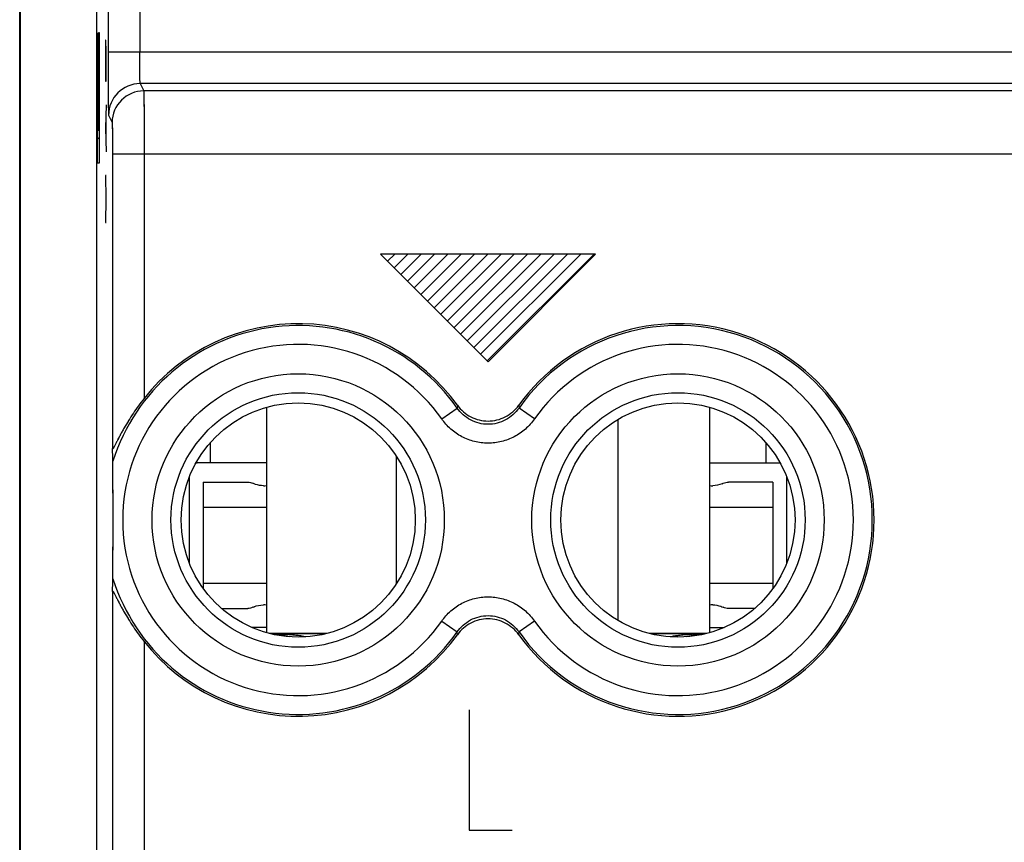
# Model space of a CAD drawing. Units: millimetres. Extents: x -22.4 to 22.4, y -24.5 to 24.5.
# Drawn here: x -22.4 to -6.8, y -4.7 to 8.3 of the extents above; entities that cross this region are included whole.
import ezdxf

# ---------------------------------------------------------------- set-up
doc = ezdxf.new("R2010")
doc.units = ezdxf.units.MM
doc.header["$LTSCALE"] = 16.335
doc.layers.get('0').update_dxf_attribs({"linetype": 'CONTINUOUS'})
for name, color, linetype in [('ASSI', 7, 'CONTINUOUS'), ('CURVE', 7, 'CONTINUOUS'), ('DRAFT', 7, 'CONTINUOUS'), ('RACCORDO', 7, 'CONTINUOUS')]:
    doc.layers.add(name, color=color, linetype=linetype)

msp = doc.modelspace()

# ---------------------------------------------------------------- linework, layer by layer
at = {"color": 7, "linetype": 'CONTINUOUS'}
for p, q in [((-18.5, 2.181), (-18.5, -1.381)), ((-11.5, 2.181), (-11.5, -1.381)), ((-12.95, 1.987), (-12.95, -1.187)), ((-16.45, 1.41), (-16.45, -0.61)), ((-18.5, 1.3), (-19.393, 1.3)), ((-11.5, 1.3), (-10.607, 1.3)), ((-19.5, 0.999), (-19.5, -0.682)), ((-19.5, 0.999), (-18.798, 0.999)), ((-10.5, 0.999), (-11.202, 0.999)), ((-10.5, 0.999), (-10.5, -0.682)), ((-19.211, -0.999), (-18.798, -0.999)), ((-10.789, -0.999), (-11.202, -0.999)), ((-18.5, -1.3), (-18.729, -1.3)), ((-17.569, -1.399), (-18.361, -1.399)), ((-11.639, -1.4), (-12.427, -1.4)), ((-11.5, -1.3), (-11.271, -1.3))]:
    msp.add_line(p, q, dxfattribs=at)
at = {"color": 253, "linetype": 'CONTINUOUS'}
for p, q in [((-19.393, 1.617), (-19.393, 1.3)), ((-10.607, 1.3), (-10.607, 1.617)), ((-19.5, 0.6), (-18.5, 0.6)), ((-11.5, 0.6), (-10.5, 0.6)), ((-19.5, -0.6), (-18.5, -0.6)), ((-11.5, -0.6), (-10.5, -0.6)), ((-17.548, -1.394), (-18.453, -1.394)), ((-11.547, -1.394), (-12.452, -1.394))]:
    msp.add_line(p, q, dxfattribs=at)
at = {"color": 7, "linetype": 'CONTINUOUS'}
for centre, radius, start, end in [((-18.55, 1.31), 0.369, 270.023, 277.803), ((-11.45, 1.31), 0.369, 262.197, 269.977), ((-11.452, 1.323), 0.382, 293.083, 295.9851), ((-18.548, -1.323), 0.382, 113.083, 115.9851), ((-18.55, -1.31), 0.369, 82.197, 89.977), ((-11.45, -1.31), 0.369, 90.023, 97.803), ((-18.488, -2.8), 1.4, 75.5, 87.1494), ((-18.458, -5.886), 4.484, 86.2447, 86.9416), ((-18.195, -3.042), 1.627, 80.0296, 81.6241), ((-18.151, -2.796), 1.377, 78.5641, 80.0504), ((-11.857, -2.751), 1.331, 100.2453, 101.4978), ((-11.816, -2.982), 1.567, 98.7606, 100.2121), ((-11.686, -4.022), 2.614, 95.1397, 96.1764), ((-11.629, -4.661), 3.257, 94.263, 95.1345), ((-11.549, -5.749), 4.347, 92.9226, 94.2377), ((-11.512, -2.8), 1.4, 92.8505, 104.5), ((-11.376, -9.23), 7.833, 92.1523, 92.8917)]:
    msp.add_arc(centre, radius, start, end, dxfattribs=at)
for points in [[(-18.798, 0.999), (-18.77, 0.999), (-18.741, 0.992), (-18.715, 0.979)], [(-11.302, 0.971), (-11.349, 0.952), (-11.4, 0.941), (-11.45, 0.941)], [(-11.285, 0.979), (-11.259, 0.992), (-11.23, 0.999), (-11.202, 0.999)], [(-18.715, -0.979), (-18.741, -0.992), (-18.77, -0.999), (-18.798, -0.999)], [(-18.698, -0.971), (-18.651, -0.952), (-18.6, -0.941), (-18.55, -0.941)], [(-11.202, -0.999), (-11.23, -0.999), (-11.259, -0.992), (-11.285, -0.979)]]:
    msp.add_open_spline(points, degree=3, dxfattribs=at)
for points, knots in [([(-18.55, 0.941), (-18.592, 0.941), (-18.65, 0.951), (-18.702, 0.973), (-18.715, 0.979)], [0, 0, 0, 0, 0.747763, 1, 1, 1, 1]), ([(-11.45, -0.941), (-11.408, -0.941), (-11.35, -0.951), (-11.298, -0.973), (-11.285, -0.979)], [0, 0, 0, 0, 0.747763, 1, 1, 1, 1]), ([(-18.219, -1.408), (-18.228, -1.408), (-18.265, -1.406), (-18.302, -1.404), (-18.33, -1.403)], [0, 0, 0, 0, 0.247591, 1, 1, 1, 1]), ([(-18.056, -1.42), (-18.065, -1.419), (-18.101, -1.416), (-18.137, -1.413), (-18.164, -1.411)], [0, 0, 0, 0, 0.245849, 1, 1, 1, 1]), ([(-17.958, -1.432), (-17.965, -1.431), (-17.998, -1.426), (-18.031, -1.423), (-18.056, -1.42)], [0, 0, 0, 0, 0.238301, 1, 1, 1, 1]), ([(-11.967, -1.422), (-11.975, -1.423), (-12.004, -1.427), (-12.033, -1.431), (-12.054, -1.434)], [0, 0, 0, 0, 0.261262, 1, 1, 1, 1])]:
    msp.add_open_spline(points, degree=3, knots=knots, dxfattribs=at)
at = {"layer": 'ASSI', "color": 7, "linetype": 'CONTINUOUS'}
for p, q in [((-21.179, -19.288), (-21.179, 19.288)), ((-22.4, -18.086), (-22.4, 18.086)), ((-22.387, -18.08), (-22.387, 18.08)), ((-21.004, 11.175), (-21.004, 7.791)), ((-20.935, 6.178), (-20.935, 1.527)), ((-20.935, -0.727), (-20.935, -6.178))]:
    msp.add_line(p, q, dxfattribs=at)
at = {"layer": 'ASSI', "color": 253, "linetype": 'CONTINUOUS'}
for p, q in [((-20.504, 10.273), (-20.504, 7.791)), ((21.004, 7.791), (-21.004, 7.791)), ((-20.496, 7.291), (-20.439, 7.178)), ((20.496, 7.291), (-20.496, 7.291)), ((20.439, 7.178), (-20.439, 7.178)), ((-20.996, 6.792), (-20.939, 6.678)), ((20.935, 6.178), (-20.935, 6.178)), ((-20.435, 6.178), (-20.435, 2.319)), ((-15.485, 2.212), (-15.489, 2.168)), ((-14.515, 2.212), (-14.511, 2.168)), ((-15.733, 1.996), (-15.489, 2.168)), ((-14.267, 1.996), (-14.511, 2.168)), ((-15.733, -1.196), (-15.489, -1.368)), ((-14.267, -1.196), (-14.511, -1.368)), ((-15.485, -1.412), (-15.489, -1.368)), ((-14.515, -1.412), (-14.511, -1.368)), ((-20.435, -1.519), (-20.435, -6.178))]:
    msp.add_line(p, q, dxfattribs=at)
for centre, radius in [((-18, 0.4), 2.309), ((-12, 0.4), 2.309), ((-18, 0.4), 2.01), ((-12, 0.4), 2.01)]:
    msp.add_circle(centre, radius, dxfattribs=at)
at = {"layer": 'ASSI', "color": 7, "linetype": 'CONTINUOUS'}
for centre in [(-18, 0.4), (-12, 0.4)]:
    msp.add_circle(centre, 1.85, dxfattribs=at)
at = {"layer": 'ASSI', "color": 253, "linetype": 'CONTINUOUS'}
for centre, radius, start, end in [((-20.496, 6.791), 0.5, 90.007, 179.986), ((-20.439, 6.677), 0.5, 90.0071, 179.9859), ((-18, 0.4), 3.071, 35.1528, 162.3782), ((-12, 0.4), 3.071, 215.1528, 144.8473), ((-18, 0.4), 2.773, 35.1527, 324.8473), ((-12, 0.4), 2.773, 215.1527, 144.8473), ((-18, 0.4), 3.071, 197.6218, 324.8473)]:
    msp.add_arc(centre, radius, start, end, dxfattribs=at)
at = {"layer": 'ASSI', "color": 7, "linetype": 'CONTINUOUS'}
for centre, radius, start, end in [((-18, 0.4), 3.1, 35.7757, 141.7514), ((-12, 0.4), 3.1, 215.7757, 144.2243), ((-53.286, 0.249), 32.377, 1.9124, 2.2609), ((-53.701, 0.566), 32.792, 357.7413, 358.0854), ((-18, 0.4), 3.1, 218.2486, 324.2243)]:
    msp.add_arc(centre, radius, start, end, dxfattribs=at)
for points, knots in [([(-21.004, 7.791), (-21.004, 7.727), (-21.004, 7.601), (-21.004, 7.417), (-21.003, 7.248), (-21.002, 7.119), (-21.001, 7.027), (-21.001, 6.969), (-21, 6.918), (-20.999, 6.875), (-20.998, 6.842), (-20.998, 6.819), (-20.997, 6.805), (-20.997, 6.799), (-20.996, 6.794), (-20.996, 6.792), (-20.996, 6.792)], [0, 0, 0, 0, 0.192956, 0.378661, 0.550136, 0.700935, 0.766774, 0.825393, 0.876239, 0.918835, 0.952781, 0.977758, 0.986807, 0.993536, 0.997931, 1, 1, 1, 1]), ([(-20.435, 2.319), (-20.464, 2.281), (-20.522, 2.205), (-20.604, 2.089), (-20.679, 1.972), (-20.738, 1.874), (-20.782, 1.796), (-20.812, 1.74), (-20.837, 1.694), (-20.855, 1.658), (-20.868, 1.633), (-20.881, 1.608), (-20.893, 1.586), (-20.903, 1.565), (-20.913, 1.548), (-20.92, 1.536), (-20.926, 1.528), (-20.928, 1.524), (-20.934, 1.52), (-20.934, 1.525), (-20.935, 1.527)], [0, 0, 0, 0, 0.152039, 0.302542, 0.450309, 0.594073, 0.663896, 0.731852, 0.797298, 0.828763, 0.859126, 0.888096, 0.915257, 0.940008, 0.961498, 0.978573, 0.98504, 0.989923, 0.994879, 1, 1, 1, 1]), ([(-15.485, 2.212), (-15.457, 2.174), (-15.393, 2.104), (-15.275, 2.024), (-15.142, 1.974), (-15, 1.957), (-14.858, 1.974), (-14.725, 2.024), (-14.607, 2.104), (-14.543, 2.174), (-14.515, 2.212)], [0, 0, 0, 0, 0.125008, 0.250012, 0.375014, 0.500012, 0.625007, 0.750001, 0.874999, 1, 1, 1, 1]), ([(-20.927, -0.53), (-20.927, -0.52), (-20.927, -0.493), (-20.926, -0.43), (-20.926, -0.337), (-20.926, -0.218), (-20.926, -0.055), (-20.925, 0.151), (-20.925, 0.4), (-20.925, 0.649), (-20.926, 0.855), (-20.926, 1.018), (-20.926, 1.137), (-20.926, 1.23), (-20.927, 1.293), (-20.927, 1.32), (-20.927, 1.33)], [0, 0, 0, 0, 0.016555, 0.042236, 0.102591, 0.167036, 0.232917, 0.36617, 0.5, 0.633829, 0.767083, 0.832964, 0.897409, 0.957764, 0.983445, 1, 1, 1, 1]), ([(-20.935, -0.727), (-20.934, -0.725), (-20.934, -0.72), (-20.928, -0.724), (-20.926, -0.728), (-20.92, -0.736), (-20.913, -0.748), (-20.903, -0.765), (-20.893, -0.786), (-20.881, -0.808), (-20.868, -0.833), (-20.855, -0.858), (-20.837, -0.894), (-20.812, -0.94), (-20.782, -0.996), (-20.738, -1.074), (-20.679, -1.172), (-20.604, -1.289), (-20.522, -1.405), (-20.464, -1.481), (-20.435, -1.519)], [0, 0, 0, 0, 0.005121, 0.010077, 0.014961, 0.021428, 0.038505, 0.059998, 0.084753, 0.111913, 0.140884, 0.17125, 0.202714, 0.26816, 0.336115, 0.405937, 0.549699, 0.697464, 0.847964, 1, 1, 1, 1]), ([(-14.515, -1.412), (-14.543, -1.374), (-14.607, -1.304), (-14.725, -1.224), (-14.858, -1.174), (-15, -1.157), (-15.142, -1.174), (-15.275, -1.224), (-15.393, -1.304), (-15.457, -1.374), (-15.485, -1.412)], [0, 0, 0, 0, 0.125008, 0.250012, 0.375014, 0.500012, 0.625007, 0.750001, 0.874999, 1, 1, 1, 1])]:
    msp.add_open_spline(points, degree=3, knots=knots, dxfattribs=at)
at = {"layer": 'ASSI', "color": 253, "linetype": 'CONTINUOUS'}
for points, knots in [([(-20.496, 7.291), (-20.496, 7.292), (-20.496, 7.293), (-20.497, 7.296), (-20.498, 7.304), (-20.498, 7.316), (-20.499, 7.333), (-20.5, 7.355), (-20.501, 7.38), (-20.501, 7.409), (-20.502, 7.455), (-20.503, 7.52), (-20.504, 7.604), (-20.504, 7.696), (-20.504, 7.759), (-20.504, 7.791)], [0, 0, 0, 0, 0.002193, 0.006645, 0.022479, 0.047483, 0.081439, 0.124034, 0.174872, 0.233477, 0.299297, 0.450047, 0.621464, 0.807107, 1, 1, 1, 1]), ([(-20.439, 7.178), (-20.438, 7.175), (-20.439, 7.168), (-20.438, 7.152), (-20.438, 7.127), (-20.437, 7.094), (-20.437, 7.051), (-20.436, 6.978), (-20.436, 6.87), (-20.435, 6.721), (-20.435, 6.552), (-20.435, 6.368), (-20.435, 6.242), (-20.435, 6.178)], [0, 0, 0, 0, 0.006414, 0.022177, 0.047146, 0.081089, 0.123684, 0.174533, 0.299, 0.449812, 0.621302, 0.807024, 1, 1, 1, 1]), ([(-20.939, 6.678), (-20.938, 6.677), (-20.938, 6.673), (-20.938, 6.665), (-20.938, 6.653), (-20.937, 6.636), (-20.937, 6.614), (-20.936, 6.578), (-20.936, 6.524), (-20.935, 6.449), (-20.935, 6.365), (-20.935, 6.273), (-20.935, 6.21), (-20.935, 6.178)], [0, 0, 0, 0, 0.006455, 0.022234, 0.047211, 0.081157, 0.123753, 0.1746, 0.299059, 0.449859, 0.621334, 0.80704, 1, 1, 1, 1]), ([(-14.511, 2.168), (-14.539, 2.129), (-14.603, 2.057), (-14.721, 1.974), (-14.856, 1.923), (-15, 1.905), (-15.144, 1.923), (-15.279, 1.974), (-15.397, 2.057), (-15.461, 2.129), (-15.489, 2.168)], [0, 0, 0, 0, 0.124909, 0.249889, 0.374927, 0.5, 0.625073, 0.750111, 0.875091, 1, 1, 1, 1]), ([(-14.267, 1.996), (-14.308, 1.938), (-14.405, 1.83), (-14.583, 1.708), (-14.785, 1.632), (-15, 1.605), (-15.215, 1.632), (-15.417, 1.708), (-15.595, 1.83), (-15.692, 1.938), (-15.733, 1.996)], [0, 0, 0, 0, 0.125005, 0.250007, 0.375005, 0.5, 0.624996, 0.749993, 0.874995, 1, 1, 1, 1]), ([(-15.733, -1.196), (-15.692, -1.138), (-15.595, -1.03), (-15.417, -0.908), (-15.215, -0.832), (-15, -0.805), (-14.785, -0.832), (-14.583, -0.908), (-14.405, -1.03), (-14.308, -1.138), (-14.267, -1.196)], [0, 0, 0, 0, 0.125005, 0.250007, 0.375005, 0.5, 0.624996, 0.749993, 0.874995, 1, 1, 1, 1]), ([(-15.489, -1.368), (-15.461, -1.329), (-15.397, -1.257), (-15.279, -1.174), (-15.144, -1.123), (-15, -1.105), (-14.856, -1.123), (-14.721, -1.174), (-14.603, -1.257), (-14.539, -1.329), (-14.511, -1.368)], [0, 0, 0, 0, 0.124909, 0.249889, 0.374927, 0.5, 0.625073, 0.750111, 0.875091, 1, 1, 1, 1])]:
    msp.add_open_spline(points, degree=3, knots=knots, dxfattribs=at)
at = {"layer": 'CURVE', "color": 253, "linetype": 'CONTINUOUS'}
for p, q in [((-21.148, 6.555), (-21.148, 8.098)), ((-21.148, 8.098), (-21.144, 8.098)), ((-21.144, 8.098), (-21.144, 6.037)), ((-21.169, 6.037), (-21.169, 8.086)), ((-21.169, 8.086), (-21.165, 8.086)), ((-21.165, 8.086), (-21.165, 6.555)), ((-21.159, 6.555), (-21.159, 7.982)), ((-21.159, 7.982), (-21.155, 7.982)), ((-21.155, 7.982), (-21.155, 6.555)), ((-21.045, 7.979), (-21.046, 7.793)), ((-21.037, 7.979), (-21.045, 7.979)), ((-21.035, 7.793), (-21.037, 7.979)), ((-21.046, 7.793), (-21.046, 7.329)), ((-21.035, 7.329), (-21.035, 7.793)), ((-21.046, 7.329), (-21.035, 7.329)), ((-21.035, 6.957), (-21.046, 6.586)), ((-21.038, 6.833), (-21.038, 6.338)), ((-21.165, 6.555), (-21.159, 6.555)), ((-21.155, 6.555), (-21.148, 6.555)), ((-21.046, 6.586), (-21.035, 6.214)), ((-21.144, 6.037), (-21.169, 6.037)), ((-21.046, 5.843), (-21.04, 5.471)), ((-21.035, 5.843), (-21.046, 5.843)), ((-21.04, 5.471), (-21.046, 5.1)), ((-21.046, 5.1), (-21.035, 5.1)), ((-15, 2.9), (-16.7, 4.6)), ((-13.3, 4.6), (-16.7, 4.6)), ((-13.3, 4.6), (-15, 2.9)), ((-15.3, -2.6), (-15.3, -4.5)), ((-15.3, -4.5), (-14.621, -4.5))]:
    msp.add_line(p, q, dxfattribs=at)
at = {"layer": 'CURVE', "color": 7, "linetype": 'CONTINUOUS'}
for p, q in [((-21.169, 7.256), (-21.165, 7.26)), ((-21.159, 7.267), (-21.155, 7.271)), ((-21.148, 7.278), (-21.144, 7.282)), ((-21.169, 6.416), (-21.144, 6.442)), ((-16.693, 4.593), (-16.685, 4.6)), ((-16.588, 4.488), (-16.475, 4.6)), ((-16.483, 4.383), (-16.265, 4.6)), ((-16.378, 4.278), (-16.055, 4.6)), ((-16.273, 4.173), (-15.845, 4.6)), ((-16.168, 4.068), (-15.635, 4.6)), ((-16.063, 3.963), (-15.425, 4.6)), ((-15.958, 3.858), (-15.215, 4.6)), ((-15.853, 3.753), (-15.005, 4.6)), ((-15.748, 3.648), (-14.795, 4.6)), ((-15.643, 3.543), (-14.585, 4.6)), ((-15.538, 3.438), (-14.375, 4.6)), ((-15.433, 3.333), (-14.165, 4.6)), ((-15.328, 3.228), (-13.955, 4.6)), ((-15.223, 3.123), (-13.745, 4.6)), ((-15.118, 3.018), (-13.535, 4.6)), ((-15.013, 2.913), (-13.325, 4.6))]:
    msp.add_line(p, q, dxfattribs=at)
at = {"layer": 'DRAFT', "color": 7, "linetype": 'CONTINUOUS'}
for p, q in [((-19.721, 1.077), (-19.721, -0.277)), ((-10.279, -0.277), (-10.279, 1.077))]:
    msp.add_line(p, q, dxfattribs=at)
for centre in [(-18, 0.4), (-12, 0.4)]:
    msp.add_circle(centre, 1.85, dxfattribs=at)
at = {"layer": 'RACCORDO', "color": 7, "linetype": 'CONTINUOUS'}
for p, q in [((-21.179, -19.288), (-21.179, 19.288)), ((-22.4, -18.086), (-22.4, 18.086)), ((-22.387, -18.08), (-22.387, 18.08)), ((-19.393, 1.3), (-19.597, 1.3)), ((-10.607, 1.3), (-10.403, 1.3))]:
    msp.add_line(p, q, dxfattribs=at)
at = {"layer": 'RACCORDO', "color": 253, "linetype": 'CONTINUOUS'}
for p, q in [((-21.004, 11.175), (-21.004, 7.791)), ((-20.504, 10.273), (-20.504, 7.791)), ((21.004, 7.791), (-21.004, 7.791)), ((-20.496, 7.291), (-20.439, 7.178)), ((20.496, 7.291), (-20.496, 7.291)), ((20.439, 7.178), (-20.439, 7.178)), ((-20.996, 6.792), (-20.939, 6.678)), ((-20.935, 6.178), (-20.935, 1.527)), ((20.935, 6.178), (-20.935, 6.178)), ((-20.435, 6.178), (-20.435, 2.319)), ((-15.485, 2.212), (-15.489, 2.168)), ((-14.515, 2.212), (-14.511, 2.168)), ((-15.733, 1.996), (-15.489, 2.168)), ((-14.267, 1.996), (-14.511, 2.168)), ((-20.935, -0.727), (-20.935, -6.178)), ((-15.733, -1.196), (-15.489, -1.368)), ((-14.267, -1.196), (-14.511, -1.368)), ((-15.485, -1.412), (-15.489, -1.368)), ((-14.515, -1.412), (-14.511, -1.368)), ((-20.435, -1.519), (-20.435, -6.178))]:
    msp.add_line(p, q, dxfattribs=at)
for centre, radius in [((-18, 0.4), 2.309), ((-12, 0.4), 2.309), ((-18, 0.4), 2.01), ((-12, 0.4), 2.01)]:
    msp.add_circle(centre, radius, dxfattribs=at)
for centre, radius, start, end in [((-20.496, 6.791), 0.5, 90.0068, 179.9859), ((-20.439, 6.677), 0.5, 90.007, 179.9858), ((-18, 0.4), 3.071, 35.1528, 162.3782), ((-12, 0.4), 3.071, 215.1528, 144.8473), ((-18, 0.4), 2.773, 35.1527, 324.8473), ((-12, 0.4), 2.773, 215.1527, 144.8473), ((-18, 0.4), 3.071, 197.6218, 324.8473)]:
    msp.add_arc(centre, radius, start, end, dxfattribs=at)
at = {"layer": 'RACCORDO', "color": 7, "linetype": 'CONTINUOUS'}
for centre, radius, start, end in [((-18, 0.4), 3.1, 35.7757, 141.7514), ((-12, 0.4), 3.1, 215.7757, 144.2243), ((-53.286, 0.249), 32.377, 1.9124, 2.2609), ((-53.701, 0.566), 32.792, 357.7413, 358.0854), ((-18, 0.4), 3.1, 218.2486, 324.2243)]:
    msp.add_arc(centre, radius, start, end, dxfattribs=at)
at = {"layer": 'RACCORDO', "color": 253, "linetype": 'CONTINUOUS'}
for points, knots in [([(-21.004, 7.791), (-21.004, 7.727), (-21.004, 7.601), (-21.004, 7.417), (-21.003, 7.272), (-21.002, 7.165), (-21.002, 7.093), (-21.001, 7.027), (-21.001, 6.969), (-21, 6.918), (-20.999, 6.881), (-20.999, 6.855), (-20.998, 6.839), (-20.998, 6.826), (-20.997, 6.814), (-20.997, 6.805), (-20.997, 6.799), (-20.996, 6.796), (-20.996, 6.794), (-20.996, 6.792), (-20.996, 6.792), (-20.996, 6.792)], [0, 0, 0, 0, 0.192955, 0.37866, 0.550133, 0.628492, 0.700932, 0.766771, 0.825389, 0.876235, 0.918831, 0.936908, 0.952777, 0.966403, 0.977754, 0.986803, 0.993532, 0.996022, 0.997928, 0.999251, 1, 1, 1, 1]), ([(-20.496, 7.291), (-20.496, 7.292), (-20.496, 7.293), (-20.497, 7.295), (-20.497, 7.298), (-20.497, 7.303), (-20.498, 7.309), (-20.498, 7.318), (-20.499, 7.333), (-20.5, 7.355), (-20.501, 7.38), (-20.501, 7.409), (-20.502, 7.442), (-20.502, 7.478), (-20.503, 7.532), (-20.504, 7.604), (-20.504, 7.696), (-20.504, 7.759), (-20.504, 7.791)], [0, 0, 0, 0, 0.002193, 0.006645, 0.013408, 0.022481, 0.033848, 0.047485, 0.081441, 0.124037, 0.174875, 0.233479, 0.299298, 0.371715, 0.450048, 0.621465, 0.807108, 1, 1, 1, 1]), ([(-20.439, 7.178), (-20.439, 7.177), (-20.439, 7.175), (-20.438, 7.17), (-20.438, 7.164), (-20.438, 7.155), (-20.438, 7.143), (-20.437, 7.124), (-20.437, 7.094), (-20.437, 7.051), (-20.436, 7), (-20.436, 6.942), (-20.436, 6.876), (-20.435, 6.804), (-20.435, 6.697), (-20.435, 6.552), (-20.435, 6.368), (-20.435, 6.242), (-20.435, 6.178)], [0, 0, 0, 0, 0.002036, 0.006416, 0.013135, 0.022179, 0.033525, 0.047148, 0.081091, 0.123686, 0.174535, 0.233157, 0.299002, 0.371448, 0.449814, 0.621303, 0.807024, 1, 1, 1, 1]), ([(-20.939, 6.678), (-20.939, 6.677), (-20.939, 6.676), (-20.938, 6.674), (-20.938, 6.671), (-20.938, 6.666), (-20.938, 6.66), (-20.937, 6.651), (-20.937, 6.636), (-20.937, 6.614), (-20.936, 6.589), (-20.936, 6.56), (-20.936, 6.527), (-20.935, 6.491), (-20.935, 6.437), (-20.935, 6.365), (-20.935, 6.273), (-20.935, 6.21), (-20.935, 6.178)], [0, 0, 0, 0, 0.002069, 0.006464, 0.013193, 0.022243, 0.033594, 0.04722, 0.081165, 0.123761, 0.174608, 0.233226, 0.299065, 0.371505, 0.449864, 0.621338, 0.807042, 1, 1, 1, 1]), ([(-14.511, 2.168), (-14.539, 2.129), (-14.603, 2.057), (-14.721, 1.974), (-14.856, 1.923), (-15, 1.905), (-15.144, 1.923), (-15.279, 1.974), (-15.397, 2.057), (-15.461, 2.129), (-15.489, 2.168)], [0, 0, 0, 0, 0.124909, 0.249889, 0.374927, 0.5, 0.625073, 0.750111, 0.875091, 1, 1, 1, 1]), ([(-14.267, 1.996), (-14.308, 1.938), (-14.405, 1.83), (-14.583, 1.708), (-14.785, 1.632), (-15, 1.605), (-15.215, 1.632), (-15.417, 1.708), (-15.595, 1.83), (-15.692, 1.938), (-15.733, 1.996)], [0, 0, 0, 0, 0.125005, 0.250007, 0.375005, 0.5, 0.624996, 0.749993, 0.874995, 1, 1, 1, 1]), ([(-15.733, -1.196), (-15.692, -1.138), (-15.595, -1.03), (-15.417, -0.908), (-15.215, -0.832), (-15, -0.805), (-14.785, -0.832), (-14.583, -0.908), (-14.405, -1.03), (-14.308, -1.138), (-14.267, -1.196)], [0, 0, 0, 0, 0.125005, 0.250007, 0.375005, 0.5, 0.624996, 0.749993, 0.874995, 1, 1, 1, 1]), ([(-15.489, -1.368), (-15.461, -1.329), (-15.397, -1.257), (-15.279, -1.174), (-15.144, -1.123), (-15, -1.105), (-14.856, -1.123), (-14.721, -1.174), (-14.603, -1.257), (-14.539, -1.329), (-14.511, -1.368)], [0, 0, 0, 0, 0.124909, 0.249889, 0.374927, 0.5, 0.625073, 0.750111, 0.875091, 1, 1, 1, 1])]:
    msp.add_open_spline(points, degree=3, knots=knots, dxfattribs=at)
at = {"layer": 'RACCORDO', "color": 7, "linetype": 'CONTINUOUS'}
for points, knots in [([(-20.435, 2.319), (-20.464, 2.281), (-20.522, 2.205), (-20.604, 2.089), (-20.667, 1.991), (-20.715, 1.912), (-20.749, 1.854), (-20.782, 1.796), (-20.807, 1.749), (-20.827, 1.712), (-20.841, 1.685), (-20.855, 1.658), (-20.868, 1.633), (-20.881, 1.608), (-20.893, 1.586), (-20.902, 1.568), (-20.909, 1.555), (-20.914, 1.547), (-20.918, 1.539), (-20.922, 1.533), (-20.925, 1.528), (-20.928, 1.525), (-20.93, 1.523), (-20.931, 1.522), (-20.933, 1.522), (-20.934, 1.524), (-20.934, 1.526), (-20.935, 1.527)], [0, 0, 0, 0, 0.151986, 0.302438, 0.450154, 0.522609, 0.593873, 0.663673, 0.731605, 0.764685, 0.797028, 0.828483, 0.858835, 0.887795, 0.914947, 0.93969, 0.950902, 0.961173, 0.970342, 0.978244, 0.984708, 0.98959, 0.991417, 0.992844, 0.994728, 0.996679, 1, 1, 1, 1]), ([(-15.485, 2.212), (-15.457, 2.174), (-15.393, 2.104), (-15.275, 2.024), (-15.142, 1.974), (-15, 1.957), (-14.858, 1.974), (-14.725, 2.024), (-14.607, 2.104), (-14.543, 2.174), (-14.515, 2.212)], [0, 0, 0, 0, 0.125008, 0.250012, 0.375014, 0.500012, 0.625007, 0.750001, 0.874999, 1, 1, 1, 1]), ([(-20.927, -0.53), (-20.927, -0.526), (-20.927, -0.516), (-20.927, -0.489), (-20.927, -0.449), (-20.926, -0.396), (-20.926, -0.318), (-20.926, -0.218), (-20.926, -0.096), (-20.925, 0.027), (-20.925, 0.193), (-20.925, 0.4), (-20.925, 0.607), (-20.925, 0.773), (-20.926, 0.896), (-20.926, 1.018), (-20.926, 1.118), (-20.926, 1.196), (-20.927, 1.249), (-20.927, 1.289), (-20.927, 1.316), (-20.927, 1.326), (-20.927, 1.33)], [0, 0, 0, 0, 0.006536, 0.016556, 0.042236, 0.07156, 0.102591, 0.167036, 0.232917, 0.299406, 0.366171, 0.5, 0.633829, 0.700594, 0.767083, 0.832964, 0.897409, 0.92844, 0.957764, 0.983444, 0.993464, 1, 1, 1, 1]), ([(-19.612, 1.307), (-19.611, 1.306), (-19.606, 1.302), (-19.601, 1.3), (-19.597, 1.3)], [0, 0, 0, 0, 0.288405, 1, 1, 1, 1]), ([(-10.403, 1.3), (-10.402, 1.3), (-10.396, 1.301), (-10.391, 1.304), (-10.388, 1.307)], [0, 0, 0, 0, 0.224896, 1, 1, 1, 1]), ([(-20.935, -0.727), (-20.934, -0.726), (-20.934, -0.724), (-20.933, -0.722), (-20.931, -0.722), (-20.93, -0.723), (-20.928, -0.725), (-20.925, -0.728), (-20.922, -0.733), (-20.918, -0.739), (-20.914, -0.747), (-20.909, -0.755), (-20.902, -0.768), (-20.893, -0.786), (-20.881, -0.808), (-20.868, -0.833), (-20.855, -0.858), (-20.841, -0.885), (-20.827, -0.912), (-20.807, -0.949), (-20.782, -0.996), (-20.749, -1.054), (-20.715, -1.112), (-20.667, -1.191), (-20.604, -1.289), (-20.522, -1.405), (-20.464, -1.481), (-20.435, -1.519)], [0, 0, 0, 0, 0.003321, 0.005272, 0.007157, 0.008583, 0.01041, 0.015293, 0.021757, 0.029661, 0.038831, 0.049102, 0.060317, 0.085063, 0.112214, 0.141174, 0.17153, 0.202983, 0.235327, 0.268407, 0.336338, 0.406136, 0.477399, 0.549854, 0.697568, 0.848017, 1, 1, 1, 1]), ([(-14.515, -1.412), (-14.543, -1.374), (-14.607, -1.304), (-14.725, -1.224), (-14.858, -1.174), (-15, -1.157), (-15.142, -1.174), (-15.275, -1.224), (-15.393, -1.304), (-15.457, -1.374), (-15.485, -1.412)], [0, 0, 0, 0, 0.125008, 0.250012, 0.375014, 0.500012, 0.625007, 0.750001, 0.874999, 1, 1, 1, 1])]:
    msp.add_open_spline(points, degree=3, knots=knots, dxfattribs=at)

doc.saveas('drawing.dxf')
